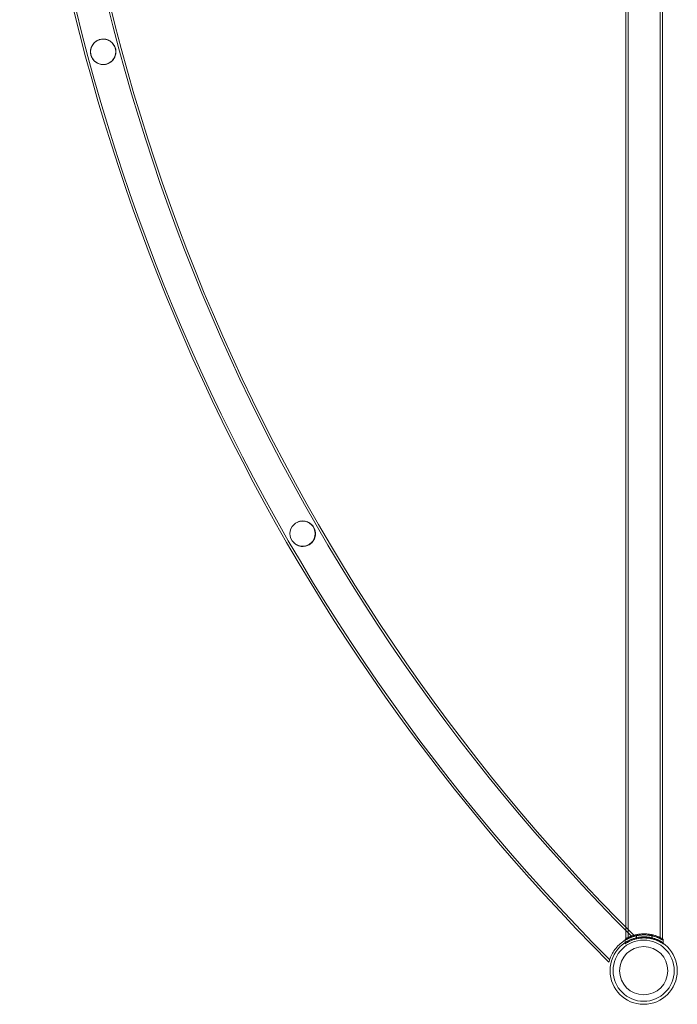
# Model space of a CAD drawing. Units: millimetres. Extents: x 0 to 23420, y -1000 to 12006.
# Drawn here: x 20718 to 21589, y 3559 to 4861 of the extents above; entities that cross this region are included whole.
import ezdxf

# ---------------------------------------------------------------- set-up
doc = ezdxf.new("R2010")
doc.units = ezdxf.units.MM

# ---------------------------------------------------------------- blocks, each defined once
blk = doc.blocks.new('A$C0b3de8f3')
at = {"color": 0, "linetype": 'Continuous', "lineweight": 0}
for p, q in [((-28288.2, 5770.9), (-28288.2, 2058.1)), ((-28245.9, 5770.9), (-28245.9, 2058.1)), ((-28242.9, 5771), (-28242.9, 2056.5)), ((-28242.9, 2056.5), (-28242.9, 5771)), ((-28288.2, 2056.6), (-28288.2, 5769.5)), ((-28245.9, 2056.6), (-28245.9, 5769.5)), ((-28291.2, 5756.1), (-28291.2, 2071.4)), ((-28291.2, 2071.4), (-28291.2, 5756.1)), ((-28291.2, 2071.4), (-28291.2, 2056.5)), ((-28291.2, 2055), (-28291.2, 2071.4)), ((-28277.6, 2057.7), (-28277.6, 2061.8)), ((-28277.6, 2060.3), (-28277.6, 2056.2)), ((-28277.1, 2057.8), (-28277.1, 2061.9)), ((-28277.1, 2060.5), (-28277.1, 2056.4)), ((-28257.1, 2057.8), (-28257.1, 2061.9)), ((-28257.1, 2060.5), (-28257.1, 2056.4)), ((-28256.6, 2057.7), (-28256.6, 2061.8)), ((-28256.6, 2060.3), (-28256.6, 2056.2)), ((-28292.1, 2054.5), (-28292.1, 2056)), ((-28292.1, 2051.4), (-28292.1, 2054.5)), ((-28292.1, 2051.4), (-28292.1, 2054.5)), ((-28292.1, 2054.5), (-28292.1, 2054.5)), ((-28292.1, 2049.8), (-28292.1, 2051.4)), ((-28292.1, 2051.3), (-28292.1, 2051.4)), ((-28242.9, 2055), (-28242.9, 2056.5)), ((-28242.1, 2056), (-28242.1, 2051.3)), ((-28242.1, 2054.5), (-28242.1, 2050.6)), ((-28242.1, 2050.6), (-28242.1, 2049.8))]:
    blk.add_line(p, q, dxfattribs=at)
for centre, radius in [((-28983, 3229.8), 16.7), ((-28719.1, 2592.3), 16.7), ((-28267.7, 2014.2), 44.5), ((-28267.7, 2014.2), 44.5), ((-28267.7, 2014.2), 40.5), ((-28267.7, 2014.2), 31.9)]:
    blk.add_circle(centre, radius, dxfattribs=at)
for radius, start, end in [(2664.2, 181.312, 225.0328), (2621.9, 181.3332, 225.0334), (2618.9, 181.3347, 225.0692), (2667.2, 183.1842, 225.0678)]:
    blk.add_arc((-26430, 3913.8), radius, start, end, dxfattribs=at)
for points, knots in [([(-28987.3, 3246), (-28986, 3246.3), (-28984.8, 3246.5), (-28981.7, 3246.6), (-28980, 3246.4), (-28976.5, 3245.4), (-28974.7, 3244.5), (-28971.4, 3242.1), (-28969.9, 3240.5), (-28967.9, 3237.3), (-28967.2, 3235.9), (-28966.3, 3232.9), (-28966.1, 3231.3), (-28966.1, 3227.8), (-28966.4, 3226), (-28967.7, 3222.2), (-28968.9, 3220.1), (-28971.7, 3217.1), (-28973, 3216), (-28975.7, 3214.4), (-28976.9, 3213.9), (-28979.4, 3213.2), (-28980.7, 3213), (-28983.6, 3212.8), (-28985.3, 3212.9), (-28988.5, 3213.7), (-28990.1, 3214.3), (-28993.4, 3216.2), (-28995, 3217.7), (-28997.4, 3220.8), (-28998.3, 3222.4), (-28999.4, 3225.5), (-28999.7, 3226.9), (-28999.9, 3230.2), (-28999.8, 3231.9), (-28998.8, 3235.8), (-28997.8, 3238), (-28995.1, 3241.5), (-28993.7, 3242.8), (-28990.8, 3244.7), (-28989.6, 3245.2), (-28988, 3245.8), (-28987.6, 3245.9), (-28987.3, 3246)], [0, 0, 0, 0, 3.871541, 3.871541, 9.243412, 9.243412, 15.40729, 15.40729, 22.627324, 22.627324, 27.578321, 27.578321, 32.6209, 32.6209, 38.790106, 38.790106, 46.359018, 46.359018, 51.798339, 51.798339, 55.7342, 55.7342, 59.565241, 59.565241, 64.77922, 64.77922, 69.97313, 69.97313, 77.136647, 77.136647, 82.973744, 82.973744, 87.669162, 87.669162, 93.396343, 93.396343, 101.293198, 101.293198, 107.449019, 107.449019, 111.605531, 111.605531, 112.660515, 112.660515, 112.660515, 112.660515]), ([(-28730.4, 2579.9), (-28729.5, 2579.1), (-28728.6, 2578.4), (-28725.7, 2576.6), (-28723.4, 2575.8), (-28719.2, 2575.3), (-28717.3, 2575.4), (-28713.6, 2576.2), (-28711.9, 2576.8), (-28708.7, 2578.7), (-28707.3, 2579.9), (-28704.7, 2583), (-28703.6, 2584.9), (-28702.2, 2589.2), (-28701.9, 2591.6), (-28702.3, 2595.5), (-28702.7, 2597.1), (-28703.8, 2599.9), (-28704.5, 2601), (-28706.2, 2603.4), (-28707.3, 2604.5), (-28710.2, 2606.8), (-28712.2, 2607.9), (-28716.3, 2609), (-28718.3, 2609.2), (-28722.1, 2608.9), (-28723.7, 2608.5), (-28725.3, 2607.8)], [5.092285, 5.092285, 5.092285, 5.092285, 8.821554, 8.821554, 16.047251, 16.047251, 21.753556, 21.753556, 26.916866, 26.916866, 32.313876, 32.313876, 38.71365, 38.71365, 46.121354, 46.121354, 51.205453, 51.205453, 55.229583, 55.229583, 60.041162, 60.041162, 67.010598, 67.010598, 73.172881, 73.172881, 78.162521, 78.162521, 78.162521, 78.162521]), ([(-28313.8, 2025.6), (-28313.8, 2025.6), (-28313.7, 2025.7), (-28313.6, 2026.2), (-28313.5, 2026.5), (-28313.1, 2027.9), (-28312.7, 2029.2), (-28311.4, 2032.6), (-28310.4, 2034.8), (-28307.8, 2039.3), (-28306.4, 2041.5), (-28302.8, 2045.9), (-28300.8, 2047.9), (-28296.5, 2051.6), (-28294.3, 2053.2), (-28289.8, 2055.9), (-28287.6, 2056.9), (-28283.9, 2058.4), (-28282.3, 2058.9), (-28280.3, 2059.5), (-28279.8, 2059.7), (-28279.6, 2059.7), (-28279.6, 2059.7), (-28279.6, 2059.7)], [-154.869015, -154.869015, -154.869015, -154.869015, -150.811788, -150.811788, -146.8244, -146.8244, -139.121267, -139.121267, -129.601934, -129.601934, -121.086137, -121.086137, -112.51009, -112.51009, -103.915428, -103.915428, -94.827879, -94.827879, -85.953804, -85.953804, -78.82723, -78.82723, -77.437933, -77.437933, -77.437933, -77.437933]), ([(-28292.1, 2056), (-28292.1, 2056), (-28291.9, 2056.1), (-28291.3, 2056.5), (-28290.8, 2056.8), (-28289.5, 2057.5), (-28288.7, 2057.9), (-28286.9, 2058.7), (-28285.9, 2059.2), (-28283.7, 2060), (-28282.4, 2060.5), (-28281, 2060.9), (-28280.9, 2060.9), (-28280.8, 2061)], [15.398971, 15.398971, 15.398971, 15.398971, 15.880948, 15.880948, 16.362925, 16.362925, 16.844902, 16.844902, 17.326879, 17.326879, 17.807338, 17.807338, 17.835304, 17.835304, 17.835304, 17.835304]), ([(-28292.1, 2054.5), (-28292.1, 2054.5), (-28291.9, 2054.6), (-28291.3, 2055), (-28290.8, 2055.3), (-28289.5, 2056), (-28288.7, 2056.4), (-28286.9, 2057.3), (-28285.9, 2057.7), (-28283.7, 2058.6), (-28282.4, 2059), (-28280.6, 2059.6), (-28280.2, 2059.7), (-28279.7, 2059.8)], [15.398971, 15.398971, 15.398971, 15.398971, 15.880948, 15.880948, 16.362925, 16.362925, 16.844902, 16.844902, 17.326879, 17.326879, 17.807338, 17.807338, 17.966317, 17.966317, 17.966317, 17.966317]), ([(-28267.2, 2063), (-28267.9, 2063), (-28268.7, 2062.9), (-28270.2, 2062.9), (-28271, 2062.8), (-28272.6, 2062.6), (-28273.4, 2062.5), (-28274.9, 2062.3), (-28275.7, 2062.2), (-28277.1, 2061.9), (-28277.9, 2061.7), (-28279.3, 2061.4), (-28279.9, 2061.2), (-28281.3, 2060.8), (-28281.9, 2060.6), (-28283.1, 2060.2), (-28283.6, 2060), (-28284.7, 2059.6), (-28285.2, 2059.4), (-28286.2, 2059), (-28286.6, 2058.8), (-28288, 2058.2), (-28288.7, 2057.8), (-28289.7, 2057.4), (-28289.9, 2057.2), (-28290.4, 2057), (-28290.6, 2056.9), (-28290.9, 2056.7), (-28291, 2056.6), (-28291.2, 2056.5), (-28291.2, 2056.5), (-28291.2, 2056.5)], [-37.001591, -37.001591, -37.001591, -37.001591, -34.807284, -34.807284, -32.489982, -32.489982, -30.17268, -30.17268, -27.855377, -27.855377, -25.538075, -25.538075, -23.220773, -23.220773, -20.90347, -20.90347, -18.586168, -18.586168, -16.262897, -16.262897, -13.939626, -13.939626, -9.293084, -9.293084, -6.969813, -6.969813, -4.646542, -4.646542, -2.323271, -2.323271, 0, 0, 0, 0]), ([(-28267.2, 2061.5), (-28267.9, 2061.5), (-28268.7, 2061.5), (-28270.2, 2061.4), (-28271, 2061.3), (-28272.6, 2061.2), (-28273.4, 2061.1), (-28274.9, 2060.9), (-28275.7, 2060.7), (-28277.1, 2060.4), (-28277.9, 2060.3), (-28279.3, 2059.9), (-28279.9, 2059.7), (-28281.3, 2059.4), (-28281.9, 2059.2), (-28283.1, 2058.8), (-28283.6, 2058.6), (-28284.7, 2058.2), (-28285.2, 2058), (-28286.2, 2057.6), (-28286.6, 2057.4), (-28288, 2056.8), (-28288.7, 2056.4), (-28289.7, 2055.9), (-28289.9, 2055.8), (-28290.4, 2055.5), (-28290.6, 2055.4), (-28290.9, 2055.2), (-28291, 2055.2), (-28291.2, 2055.1), (-28291.2, 2055), (-28291.2, 2055)], [-37.001591, -37.001591, -37.001591, -37.001591, -34.807284, -34.807284, -32.489982, -32.489982, -30.17268, -30.17268, -27.855377, -27.855377, -25.538075, -25.538075, -23.220773, -23.220773, -20.90347, -20.90347, -18.586168, -18.586168, -16.262897, -16.262897, -13.939626, -13.939626, -9.293084, -9.293084, -6.969813, -6.969813, -4.646542, -4.646542, -2.323271, -2.323271, 0, 0, 0, 0]), ([(-28267.1, 2059), (-28268.7, 2059), (-28270.3, 2058.9), (-28273.6, 2058.5), (-28275.2, 2058.2), (-28278.3, 2057.5), (-28279.7, 2057.1), (-28281.8, 2056.4), (-28282.5, 2056.2), (-28283.2, 2055.9)], [11.605659, 11.605659, 11.605659, 11.605659, 12.088084, 12.088084, 12.570509, 12.570509, 13.052935, 13.052935, 13.319469, 13.319469, 13.319469, 13.319469]), ([(-28280.8, 2061), (-28279.6, 2061.3), (-28278.2, 2061.7), (-28275.2, 2062.3), (-28273.6, 2062.5), (-28270.3, 2062.9), (-28268.7, 2063), (-28267.1, 2063)], [17.835304, 17.835304, 17.835304, 17.835304, 18.287797, 18.287797, 18.768255, 18.768255, 19.248714, 19.248714, 19.248714, 19.248714]), ([(-28279.7, 2059.8), (-28278.8, 2060.1), (-28277.8, 2060.3), (-28275.2, 2060.8), (-28273.6, 2061.1), (-28270.3, 2061.4), (-28268.7, 2061.5), (-28267.1, 2061.5)], [17.966317, 17.966317, 17.966317, 17.966317, 18.287797, 18.287797, 18.768255, 18.768255, 19.248714, 19.248714, 19.248714, 19.248714]), ([(-28242.9, 2055), (-28242.9, 2055), (-28243, 2055.1), (-28243.1, 2055.2), (-28243.2, 2055.2), (-28243.5, 2055.4), (-28243.7, 2055.5), (-28244.2, 2055.8), (-28244.5, 2055.9), (-28245.4, 2056.4), (-28246.2, 2056.8), (-28247.5, 2057.4), (-28248, 2057.6), (-28249, 2058), (-28249.5, 2058.2), (-28250.5, 2058.6), (-28251.1, 2058.8), (-28252.3, 2059.2), (-28252.9, 2059.4), (-28254.2, 2059.8), (-28254.9, 2059.9), (-28256.3, 2060.3), (-28257, 2060.4), (-28258.5, 2060.7), (-28259.3, 2060.9), (-28260.8, 2061.1), (-28261.6, 2061.2), (-28263.2, 2061.3), (-28263.9, 2061.4), (-28265.5, 2061.5), (-28266.3, 2061.5), (-28267.1, 2061.5), (-28267.2, 2061.5), (-28267.2, 2061.5)], [74.253653, 74.253653, 74.253653, 74.253653, 76.577202, 76.577202, 78.900751, 78.900751, 81.224301, 81.224301, 83.54785, 83.54785, 88.194948, 88.194948, 90.518497, 90.518497, 92.842047, 92.842047, 95.159351, 95.159351, 97.476655, 97.476655, 99.793959, 99.793959, 102.111263, 102.111263, 104.428567, 104.428567, 106.745871, 106.745871, 109.063176, 109.063176, 111.38048, 111.38048, 111.503475, 111.503475, 111.503475, 111.503475]), ([(-28267.1, 2063), (-28265.5, 2063), (-28263.8, 2062.9), (-28260.6, 2062.5), (-28259, 2062.3), (-28255.9, 2061.7), (-28254.4, 2061.3), (-28251.7, 2060.5), (-28250.5, 2060), (-28248.3, 2059.2), (-28247.3, 2058.7), (-28245.5, 2057.9), (-28244.7, 2057.5), (-28243.4, 2056.8), (-28242.9, 2056.5), (-28242.2, 2056.1), (-28242.1, 2056), (-28242.1, 2056)], [11.549228, 11.549228, 11.549228, 11.549228, 12.029687, 12.029687, 12.510146, 12.510146, 12.990604, 12.990604, 13.471063, 13.471063, 13.95304, 13.95304, 14.435017, 14.435017, 14.916994, 14.916994, 15.398971, 15.398971, 15.398971, 15.398971]), ([(-28267.1, 2061.5), (-28265.5, 2061.5), (-28263.8, 2061.4), (-28260.6, 2061.1), (-28259, 2060.8), (-28255.9, 2060.2), (-28254.4, 2059.8), (-28251.7, 2059), (-28250.5, 2058.6), (-28248.3, 2057.7), (-28247.3, 2057.3), (-28245.5, 2056.4), (-28244.7, 2056), (-28243.4, 2055.3), (-28242.9, 2055), (-28242.2, 2054.6), (-28242.1, 2054.5), (-28242.1, 2054.5)], [11.549228, 11.549228, 11.549228, 11.549228, 12.029687, 12.029687, 12.510146, 12.510146, 12.990604, 12.990604, 13.471063, 13.471063, 13.95304, 13.95304, 14.435017, 14.435017, 14.916994, 14.916994, 15.398971, 15.398971, 15.398971, 15.398971]), ([(-28242.1, 2051.3), (-28242.1, 2051.3), (-28242.2, 2051.4), (-28242.9, 2051.8), (-28243.4, 2052.1), (-28244.7, 2052.9), (-28245.5, 2053.4), (-28247.3, 2054.3), (-28248.3, 2054.8), (-28250.5, 2055.8), (-28251.7, 2056.2), (-28254.4, 2057.1), (-28255.9, 2057.5), (-28258.9, 2058.2), (-28260.6, 2058.5), (-28263.8, 2058.9), (-28265.5, 2059), (-28267.1, 2059)], [15.474211, 15.474211, 15.474211, 15.474211, 15.958924, 15.958924, 16.443637, 16.443637, 16.92835, 16.92835, 17.413062, 17.413062, 17.895488, 17.895488, 18.377913, 18.377913, 18.860339, 18.860339, 19.342764, 19.342764, 19.342764, 19.342764]), ([(-28267.1, 2057.5), (-28268.7, 2057.5), (-28270.3, 2057.4), (-28273.6, 2057), (-28275.2, 2056.8), (-28278.3, 2056.1), (-28279.7, 2055.7), (-28282.4, 2054.8), (-28283.7, 2054.3), (-28285.8, 2053.4), (-28286.9, 2052.9), (-28288.7, 2051.9), (-28289.5, 2051.4), (-28290.8, 2050.7), (-28291.3, 2050.3), (-28291.9, 2049.9), (-28292.1, 2049.8), (-28292.1, 2049.8)], [11.605659, 11.605659, 11.605659, 11.605659, 12.088084, 12.088084, 12.570509, 12.570509, 13.052935, 13.052935, 13.53536, 13.53536, 14.020073, 14.020073, 14.504786, 14.504786, 14.989499, 14.989499, 15.474211, 15.474211, 15.474211, 15.474211]), ([(-28283.2, 2055.9), (-28283.8, 2055.7), (-28284.3, 2055.5), (-28285.8, 2054.8), (-28286.9, 2054.3), (-28288.7, 2053.4), (-28289.5, 2052.9), (-28290.8, 2052.1), (-28291.3, 2051.8), (-28291.9, 2051.4), (-28292.1, 2051.3), (-28292.1, 2051.3)], [13.319469, 13.319469, 13.319469, 13.319469, 13.53536, 13.53536, 14.020073, 14.020073, 14.504786, 14.504786, 14.989499, 14.989499, 15.474211, 15.474211, 15.474211, 15.474211]), ([(-28242.1, 2049.8), (-28242.1, 2049.8), (-28242.2, 2049.9), (-28242.9, 2050.3), (-28243.4, 2050.7), (-28244.7, 2051.4), (-28245.5, 2051.9), (-28247.3, 2052.9), (-28248.3, 2053.4), (-28250.5, 2054.3), (-28251.7, 2054.8), (-28254.4, 2055.7), (-28255.9, 2056.1), (-28258.9, 2056.8), (-28260.6, 2057), (-28263.8, 2057.4), (-28265.5, 2057.5), (-28267.1, 2057.5)], [15.474211, 15.474211, 15.474211, 15.474211, 15.958924, 15.958924, 16.443637, 16.443637, 16.92835, 16.92835, 17.413062, 17.413062, 17.895488, 17.895488, 18.377913, 18.377913, 18.860339, 18.860339, 19.342764, 19.342764, 19.342764, 19.342764])]:
    blk.add_open_spline(points, degree=3, knots=knots, dxfattribs=at)

msp = doc.modelspace()

# ---------------------------------------------------------------- block references
msp.add_blockref('A$C0b3de8f3', (49811.7, 1589.2))

doc.saveas('drawing.dxf')
